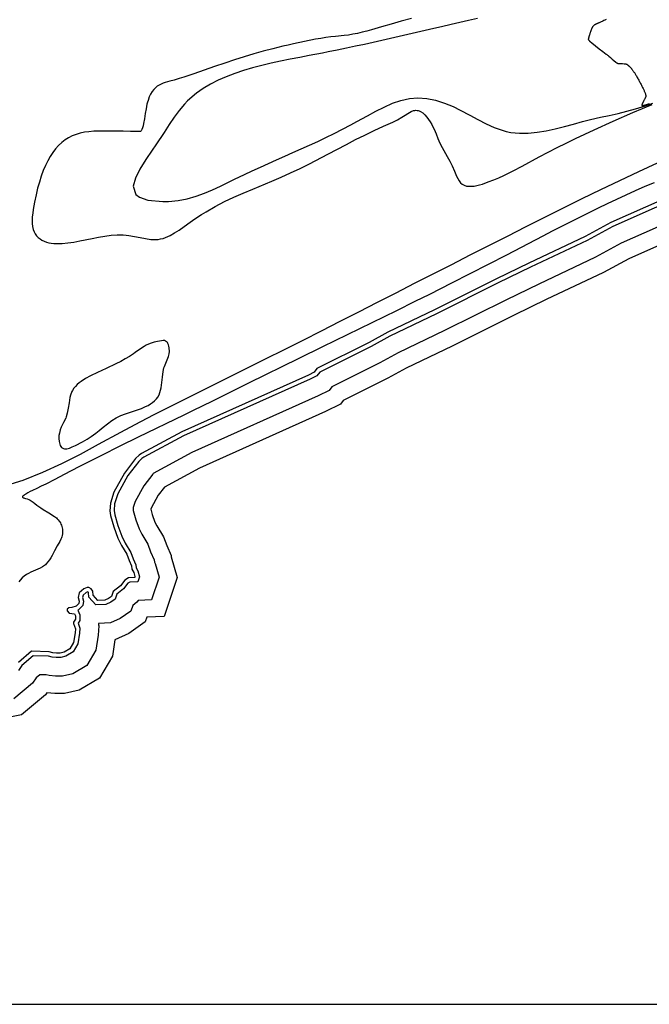
# Model space of a CAD drawing. Units: inches. Extents: x -167 to 413, y -764 to 18.
# Drawn here: x 138 to 247, y -764 to -594 of the extents above; entities that cross this region are included whole.
import ezdxf

# ---------------------------------------------------------------- set-up
doc = ezdxf.new("R2010")
doc.units = ezdxf.units.IN
doc.header["$MEASUREMENT"] = 0
doc.layers.add('A-CURVES 1', color=43, linetype='Continuous')
doc.layers.add('B-CURVES 3', color=30, linetype='Continuous')

msp = doc.modelspace()

# ---------------------------------------------------------------- linework, layer by layer
at = {"layer": 'A-CURVES 1'}
msp.add_line((12.76, -764.4, -3.5), (412.85, -764.4, -3.5), dxfattribs=at)
for points, elevation in [([(205.6, -593.38), (203.85, -593.83), (202.12, -594.32), (200.4, -594.82), (198.71, -595.31), (197.88, -595.54), (197.06, -595.75), (196.26, -595.94), (195.48, -596.1), (194.71, -596.23), (193.95, -596.32), (192.42, -596.48), (191.62, -596.57), (190.77, -596.68), (189.89, -596.81), (188.97, -596.97), (187.07, -597.35), (185.16, -597.76), (184.23, -597.98), (183.32, -598.19), (181.58, -598.62), (179.91, -599.05), (178.27, -599.5), (176.63, -599.99), (174.97, -600.52), (173.25, -601.1), (171.49, -601.71), (169.7, -602.34), (167.92, -602.96), (166.18, -603.54), (165.34, -603.8), (164.51, -604.04), (163.72, -604.26), (162.95, -604.48), (162.58, -604.6), (162.22, -604.75), (161.88, -604.92), (161.55, -605.13), (161.23, -605.38), (160.94, -605.68), (160.66, -606.05), (160.4, -606.48), (160.17, -606.98), (159.96, -607.57), (159.86, -607.89), (159.77, -608.24), (159.68, -608.62), (159.61, -609.01), (159.47, -609.87), (159.34, -610.76), (159.19, -611.6), (159.1, -611.97), (159.01, -612.31), (158.9, -612.6), (158.77, -612.83), (158.7, -612.92), (158.66, -612.95), (158.57, -612.96), (158.22, -612.96), (157.54, -612.96), (156.89, -612.95), (155.64, -612.93), (154.48, -612.91), (153.39, -612.9), (152.38, -612.89), (151.43, -612.9), (150.54, -612.93), (149.71, -613), (148.93, -613.11), (148.19, -613.26), (147.48, -613.47), (146.81, -613.73), (146.18, -614.05), (145.57, -614.44), (145, -614.88), (144.46, -615.39), (143.94, -615.96), (143.46, -616.59), (143, -617.29), (142.57, -618.05), (142.17, -618.87), (141.8, -619.76), (141.44, -620.72), (141.12, -621.74), (140.82, -622.83), (140.54, -623.98), (140.28, -625.21), (140.05, -626.49), (139.96, -627.14), (139.89, -627.77), (139.86, -628.38), (139.87, -628.95), (139.93, -629.47), (140.04, -629.95), (140.2, -630.37), (140.4, -630.75), (140.64, -631.08), (140.91, -631.37), (141.23, -631.62), (141.57, -631.84), (141.94, -632.01), (142.34, -632.16), (142.76, -632.26), (143.19, -632.34), (143.65, -632.4), (144.11, -632.42), (144.59, -632.42), (145.07, -632.4), (146.07, -632.31), (147.09, -632.15), (148.15, -631.96), (150.29, -631.51), (151.38, -631.29), (152.46, -631.11), (153.54, -630.97), (154.6, -630.89), (155.12, -630.88), (155.64, -630.9), (156.15, -630.94), (156.65, -631), (157.63, -631.18), (158.59, -631.38), (159.52, -631.56), (160.42, -631.69), (160.86, -631.72), (161.29, -631.72), (161.72, -631.68), (162.14, -631.61), (162.55, -631.51), (162.96, -631.37), (163.37, -631.21), (163.77, -631.02), (164.56, -630.58), (165.34, -630.08), (166.88, -628.97), (167.66, -628.41), (168.44, -627.87), (169.22, -627.36), (170.01, -626.88), (171.6, -625.97), (173.21, -625.14), (174.84, -624.38), (176.47, -623.65), (178.11, -622.96), (181.4, -621.6), (183.04, -620.89), (184.67, -620.16), (186.3, -619.38), (187.92, -618.58), (191.14, -616.9), (194.34, -615.21), (195.94, -614.38), (197.54, -613.58), (199.15, -612.8), (200.75, -612.07), (202.36, -611.35), (203.17, -610.95), (203.97, -610.51), (205.58, -609.52), (205.99, -609.35), (206.19, -609.3), (206.39, -609.28), (206.59, -609.3), (206.79, -609.34), (206.98, -609.41), (207.18, -609.51), (207.56, -609.76), (207.92, -610.09), (208.27, -610.46), (208.58, -610.88), (208.87, -611.31), (209.12, -611.74), (209.34, -612.16), (209.53, -612.58), (209.87, -613.39), (210.2, -614.19), (210.56, -614.97), (210.96, -615.74), (211.81, -617.3), (212.24, -618.1), (212.66, -618.95), (213.05, -619.83), (213.43, -620.72), (213.64, -621.14), (213.86, -621.53), (214.12, -621.86), (214.42, -622.12), (214.76, -622.31), (215.14, -622.43), (215.55, -622.48), (215.99, -622.48), (216.46, -622.43), (216.94, -622.35), (217.43, -622.22), (217.93, -622.08), (218.92, -621.73), (219.87, -621.36), (220.77, -620.99), (221.64, -620.6), (222.46, -620.21), (223.26, -619.81), (224.8, -619.01), (227.78, -617.38), (229.31, -616.57), (230.86, -615.77), (232.43, -614.98), (234.03, -614.2), (237.28, -612.66), (240.59, -611.15), (243.96, -609.69), (247.35, -608.28)], 6), ([(239.38, -593.56), (239.15, -593.66), (238.97, -593.74), (238.81, -593.81), (238.66, -593.88), (238.5, -593.94), (238.36, -594.01), (238.26, -594.05), (238.16, -594.09), (238.07, -594.14), (237.97, -594.18), (237.91, -594.21), (237.86, -594.23), (237.8, -594.26), (237.74, -594.29), (237.7, -594.3), (237.67, -594.32), (237.64, -594.33), (237.61, -594.35), (237.59, -594.36), (237.57, -594.37), (237.55, -594.38), (237.53, -594.39), (237.51, -594.39), (237.49, -594.4), (237.47, -594.41), (237.45, -594.42), (237.43, -594.43), (237.4, -594.45), (237.38, -594.47), (237.35, -594.49), (237.32, -594.5), (237.29, -594.53), (237.26, -594.55), (237.23, -594.58), (237.2, -594.6), (237.17, -594.63), (237.14, -594.67), (237.11, -594.7), (237.08, -594.74), (237.05, -594.78), (237.02, -594.83), (236.98, -594.88), (236.95, -594.93), (236.92, -594.98), (236.89, -595.04), (236.86, -595.11), (236.83, -595.17), (236.8, -595.24), (236.77, -595.31), (236.74, -595.39), (236.71, -595.47), (236.68, -595.54), (236.66, -595.62), (236.63, -595.7), (236.61, -595.78), (236.58, -595.86), (236.55, -595.94), (236.53, -596.02), (236.51, -596.09), (236.48, -596.17), (236.46, -596.24), (236.44, -596.31), (236.42, -596.38), (236.4, -596.44), (236.38, -596.5), (236.36, -596.57), (236.35, -596.61), (236.34, -596.65), (236.33, -596.7), (236.32, -596.74), (236.31, -596.77), (236.3, -596.8), (236.3, -596.83), (236.29, -596.86), (236.28, -596.88), (236.28, -596.9), (236.27, -596.91), (236.27, -596.93), (236.26, -596.95), (236.26, -596.96), (236.26, -596.97), (236.26, -596.99), (236.26, -597), (236.27, -597.01), (236.27, -597.01), (236.27, -597.02), (236.27, -597.02), (236.28, -597.03), (236.28, -597.03), (236.29, -597.04), (236.29, -597.04), (236.29, -597.05), (236.3, -597.05), (236.3, -597.05), (236.3, -597.06), (236.3, -597.06), (236.31, -597.07), (236.32, -597.08), (236.32, -597.08), (236.33, -597.09), (236.34, -597.1), (236.34, -597.11), (236.35, -597.11), (236.35, -597.12), (236.36, -597.13), (236.37, -597.15), (236.39, -597.17), (236.4, -597.19), (236.41, -597.2), (236.42, -597.21), (236.43, -597.22), (236.44, -597.23), (236.45, -597.24), (236.46, -597.25), (236.47, -597.26), (236.47, -597.27), (236.48, -597.28), (236.49, -597.29), (236.5, -597.3), (236.51, -597.31), (236.52, -597.32), (236.53, -597.33), (236.54, -597.34), (236.55, -597.34), (236.56, -597.35), (236.56, -597.35), (236.57, -597.36), (236.57, -597.36), (236.58, -597.36), (236.58, -597.36), (236.88, -597.6), (237.52, -598.1), (238.16, -598.6), (238.8, -599.1), (239.35, -599.53), (239.47, -599.62), (239.6, -599.72), (239.72, -599.81), (239.84, -599.9), (240.12, -600.14), (240.42, -600.41), (240.72, -600.67), (241.03, -600.94), (241.2, -601.07), (241.25, -601.09), (241.31, -601.12), (241.37, -601.15), (241.43, -601.16), (241.51, -601.16), (241.59, -601.16), (241.66, -601.16), (241.74, -601.16), (241.98, -601.18), (242.22, -601.2), (242.47, -601.21), (242.72, -601.23), (242.82, -601.25), (242.85, -601.26), (242.87, -601.28), (242.9, -601.29), (242.93, -601.31), (242.98, -601.34), (243.02, -601.37), (243.07, -601.4), (243.12, -601.43), (243.14, -601.45), (243.16, -601.47), (243.18, -601.49), (243.21, -601.51), (243.23, -601.53), (243.26, -601.56), (243.29, -601.58), (243.32, -601.61), (243.35, -601.64), (243.39, -601.67), (243.42, -601.71), (243.46, -601.74), (243.5, -601.78), (243.54, -601.83), (243.59, -601.88), (243.63, -601.93), (243.68, -601.98), (243.73, -602.04), (243.78, -602.1), (243.83, -602.17), (243.88, -602.23), (243.94, -602.31), (244, -602.39), (244.06, -602.48), (244.12, -602.56), (244.18, -602.65), (244.25, -602.76), (244.32, -602.87), (244.39, -602.98), (244.46, -603.09), (244.53, -603.21), (244.61, -603.34), (244.69, -603.47), (244.76, -603.6), (244.84, -603.75), (244.93, -603.89), (245.01, -604.04), (245.09, -604.19), (245.17, -604.34), (245.25, -604.49), (245.33, -604.64), (245.41, -604.79), (245.48, -604.94), (245.55, -605.08), (245.62, -605.21), (245.69, -605.35), (245.76, -605.49), (245.82, -605.62), (245.88, -605.73), (245.93, -605.85), (245.98, -605.97), (246.03, -606.07), (246.06, -606.16), (246.1, -606.24), (246.13, -606.33), (246.17, -606.41), (246.18, -606.47), (246.2, -606.53), (246.21, -606.59), (246.23, -606.65), (246.24, -606.7), (246.24, -606.74), (246.24, -606.79), (246.24, -606.83), (246.24, -606.87), (246.23, -606.9), (246.22, -606.94), (246.21, -606.97), (246.2, -607), (246.19, -607.03), (246.17, -607.06), (246.16, -607.09), (246.15, -607.12), (246.13, -607.16), (246.11, -607.19), (246.09, -607.23), (246.07, -607.27), (246.04, -607.33), (246, -607.41), (245.96, -607.49), (245.91, -607.57), (245.88, -607.64), (245.86, -607.68), (245.84, -607.71), (245.82, -607.75), (245.8, -607.79), (245.79, -607.83), (245.77, -607.86), (245.76, -607.9), (245.74, -607.93), (245.72, -607.96), (245.71, -607.99), (245.7, -608.01), (245.68, -608.04), (245.67, -608.06), (245.66, -608.08), (245.65, -608.1), (245.64, -608.13), (245.63, -608.15), (245.63, -608.16), (245.62, -608.18), (245.61, -608.2), (245.61, -608.22), (245.6, -608.24), (245.59, -608.25), (245.58, -608.27), (245.58, -608.29), (245.57, -608.3), (245.56, -608.31), (245.56, -608.33), (245.55, -608.34), (245.54, -608.36), (245.54, -608.37), (245.53, -608.39), (245.53, -608.41), (245.52, -608.42), (245.53, -608.43), (245.55, -608.45), (245.56, -608.46), (245.57, -608.47), (245.6, -608.47), (245.65, -608.47), (245.7, -608.46), (245.75, -608.46), (245.81, -608.45), (245.91, -608.42), (246.01, -608.39), (246.11, -608.36), (246.21, -608.34), (246.38, -608.28), (246.55, -608.22), (246.73, -608.16), (246.9, -608.1)], 8), ([(134.73, -674.58), (138.33, -673.44), (141.7, -672.1), (145, -670.58), (148.22, -668.94), (151.38, -667.24), (155.22, -665.15), (157.7, -663.82), (160.9, -662.15), (164.11, -660.5), (167.35, -658.87), (170.59, -657.25), (173.84, -655.64), (178.46, -653.34), (180.34, -652.41), (183.58, -650.79), (186.82, -649.16), (190.05, -647.53), (193.28, -645.89), (196.5, -644.25), (199.72, -642.6), (202.94, -640.96), (206.16, -639.31), (209.38, -637.67), (212.6, -636.02), (215.82, -634.38), (219.05, -632.74), (222.27, -631.11), (225.5, -629.48), (228.73, -627.85), (233.37, -625.53), (235.21, -624.62), (238.46, -623.03), (241.72, -621.45), (245, -619.9), (248.29, -618.4)], 4), ([(261.47, -620.15), (240.53, -629.45), (236.07, -631.88), (226.26, -636.51), (220.66, -639.23), (209.93, -644.6), (201.85, -648.46), (198.62, -650.25), (189.72, -654.7), (189.23, -655.34), (188.06, -655.92), (166.12, -665.75), (159.21, -669.5), (158.89, -669.7), (158.35, -670.2), (156.48, -672.64), (154.71, -675.85), (154.16, -677.58), (154.07, -678.74), (154.2, -679.46), (154.73, -681.33), (155.4, -683.2), (156.01, -684.42), (156.98, -686), (157.39, -687.14), (157.83, -688.13), (157.88, -688.68), (158.19, -689.21), (158.48, -690.22), (158.19, -691.08), (156.79, -691.14), (156.47, -691.36), (155.69, -692.32), (154.55, -693.23), (154.25, -694.1), (153.5, -694.63), (152.65, -695.02), (150.91, -695.09), (149.71, -693.74), (149.66, -692.98), (149.58, -692.87), (149.54, -692.85), (149.25, -692.98), (148.69, -693.44), (148.62, -693.81), (148.77, -694.43), (148.67, -695.22), (147.91, -695.97), (147.76, -696.02), (148.11, -696.85), (148.11, -697.81), (147.83, -698.27), (148.12, -699.14), (148.06, -700.01), (147.78, -701.88), (146.96, -703.26), (145.7, -704.02), (144.81, -704.21), (144.05, -704.21), (143.32, -704.15), (142.69, -704.01), (140.03, -703.92), (138.09, -705.6), (137.49, -706.5)], -1), ([(262.63, -623.19), (241.97, -632.37), (237.54, -634.78), (227.67, -639.44), (222.1, -642.15), (211.36, -647.52), (203.34, -651.35), (200.14, -653.12), (191.84, -657.27), (191.35, -657.91), (189.46, -658.86), (167.56, -668.66), (160.87, -672.3), (160.76, -672.4), (159.21, -674.42), (157.71, -677.14), (157.37, -678.2), (157.35, -678.58), (157.37, -678.73), (157.83, -680.34), (158.39, -681.92), (158.86, -682.84), (159.92, -684.58), (160.41, -685.92), (161.03, -687.31), (161.06, -687.68), (161.2, -687.92), (161.88, -690.29), (160.57, -694.22), (158.25, -694.33), (158, -694.64), (157.31, -695.19), (156.96, -696.17), (155.12, -697.46), (153.43, -698.24), (151.36, -698.32), (151.36, -698.59), (151.41, -698.73), (151.29, -700.37), (150.9, -702.98), (149.34, -705.62), (146.91, -707.08), (145.15, -707.46), (143.93, -707.46), (142.83, -707.37), (142.27, -707.24), (141.19, -707.21), (140.55, -707.77), (139.93, -708.7), (136.67, -711.4)], -2), ([(247.68, -621.85), (246.04, -622.54), (244.41, -623.25), (242.78, -623.99), (241.17, -624.74), (239.56, -625.51), (237.95, -626.29), (234.76, -627.88), (230.03, -630.29), (228.4, -631.13), (222.07, -634.41), (215.73, -637.67), (212.56, -639.29), (208.72, -641.23), (206.2, -642.49), (203.01, -644.08), (196.61, -647.22), (190.2, -650.35), (186.11, -652.34), (177.38, -656.65), (170.99, -659.8), (167.8, -661.36), (166.16, -662.16), (158.26, -666.02), (155.07, -667.59), (151.87, -669.19), (150.26, -670), (147.97, -671.17), (145.41, -672.5), (143.8, -673.33), (142.22, -674.14), (141.44, -674.53), (140.66, -674.91), (139.95, -675.24), (139.52, -675.45), (139.14, -675.65), (138.95, -675.76), (138.75, -675.88), (138.55, -676.02), (138.41, -676.11), (138.25, -676.25), (138.2, -676.31), (138.19, -676.36), (138.2, -676.39), (138.24, -676.45), (138.32, -676.5), (138.42, -676.55), (138.55, -676.59), (138.7, -676.64), (139.03, -676.73), (139.27, -676.82), (139.5, -676.92), (139.7, -677.03), (139.87, -677.15), (140.04, -677.28), (140.34, -677.52), (140.67, -677.78), (141.02, -678.03), (141.38, -678.28), (141.77, -678.53), (142.74, -679.12), (143.72, -679.74), (144.07, -680.02), (144.23, -680.17), (144.38, -680.33), (144.57, -680.56), (144.65, -680.68), (144.76, -680.87), (144.86, -681.08), (144.95, -681.29), (145.02, -681.51), (145.08, -681.73), (145.12, -681.96), (145.15, -682.19), (145.15, -682.42), (145.14, -682.64), (145.13, -682.76), (145.07, -683.07), (145.01, -683.28), (144.93, -683.49), (144.84, -683.69), (144.64, -684.09), (144.23, -684.83), (143.76, -685.72), (143.33, -686.54), (143.1, -686.93), (142.86, -687.31), (142.6, -687.66), (142.31, -687.98), (142.16, -688.13), (142, -688.27), (141.84, -688.38), (141.65, -688.52), (141.27, -688.73), (140.87, -688.91), (140.03, -689.26), (139.61, -689.44), (139.21, -689.64), (138.9, -689.82), (138.47, -690.13), (138.14, -690.43), (137.78, -690.8), (137.53, -691.09)], 2), ([(263.7, -626), (243.3, -635.06), (238.9, -637.46), (228.97, -642.14), (223.42, -644.84), (212.67, -650.21), (204.71, -654.02), (201.53, -655.78), (193.8, -659.64), (193.3, -660.29), (190.74, -661.57), (168.89, -671.36), (162.81, -674.66), (161.73, -676.07), (160.48, -678.33), (160.43, -678.5), (160.69, -679.42), (161.16, -680.74), (161.48, -681.39), (162.64, -683.27), (163.19, -684.8), (163.97, -686.55), (163.99, -686.77), (165.02, -690.36), (162.76, -697.12), (159.76, -697.26), (159.47, -698.07), (156.62, -700.07), (154.2, -701.19), (153.79, -704), (151.54, -707.8), (148.03, -709.91), (145.47, -710.46), (143.81, -710.46), (142.43, -710.35), (142.18, -710.73), (138, -714.2), (134.59, -714.88)], -3)]:
    msp.add_lwpolyline(points, dxfattribs=dict(at, elevation=elevation))
msp.add_lwpolyline([(261.21, -619.44), (240.2, -628.78), (235.73, -631.21), (225.94, -635.83), (220.33, -638.56), (209.6, -643.92), (201.5, -647.8), (198.27, -649.58), (189.23, -654.1), (188.74, -654.75), (187.74, -655.24), (165.79, -665.08), (158.83, -668.85), (158.44, -669.1), (157.79, -669.69), (155.85, -672.23), (154.02, -675.55), (153.42, -677.44), (153.32, -678.78), (153.47, -679.62), (154.02, -681.56), (154.71, -683.5), (155.36, -684.79), (156.3, -686.33), (156.7, -687.42), (157.1, -688.31), (157.14, -688.91), (157.49, -689.51), (157.69, -690.2), (157.64, -690.35), (156.55, -690.4), (155.95, -690.8), (155.16, -691.79), (153.92, -692.78), (153.62, -693.63), (153.12, -693.97), (152.48, -694.27), (151.23, -694.32), (150.44, -693.43), (150.39, -692.73), (150.09, -692.29), (149.69, -692.09), (149.4, -692.09), (148.85, -692.34), (148.01, -693.03), (147.86, -693.83), (148.01, -694.47), (147.96, -694.87), (147.51, -695.32), (146.76, -695.56), (146.22, -695.61), (145.92, -695.86), (145.92, -696.16), (146.27, -696.56), (147.21, -696.66), (147.36, -697), (147.36, -697.6), (147.06, -698.1), (147.06, -698.34), (147.36, -699.24), (147.31, -699.93), (147.06, -701.62), (146.42, -702.71), (145.42, -703.31), (144.73, -703.46), (144.08, -703.46), (143.44, -703.41), (142.79, -703.26), (139.76, -703.16), (137.52, -705.1)], dxfattribs=at)
at = {"layer": 'A-CURVES 1', "elevation": 6}
msp.add_lwpolyline([(162.26, -649.27), (161.6, -649.39), (161.02, -649.53), (160.51, -649.69), (160.05, -649.86), (159.65, -650.05), (159.28, -650.25), (158.64, -650.68), (157.75, -651.33), (157.41, -651.57), (156.73, -652), (155.99, -652.43), (155.21, -652.85), (154.39, -653.26), (152.67, -654.09), (151.2, -654.78), (149.99, -655.36), (149.14, -655.82), (148.35, -656.32), (147.99, -656.59), (147.66, -656.89), (147.36, -657.2), (147.09, -657.53), (146.86, -657.89), (146.76, -658.09), (146.53, -658.69), (146.42, -659.12), (146.26, -660.02), (146.12, -660.95), (145.95, -661.85), (145.76, -662.49), (145.68, -662.7), (145.29, -663.48), (144.9, -664.28), (144.73, -664.72), (144.58, -665.3), (144.52, -665.7), (144.51, -666.24), (144.55, -666.76), (144.67, -667.24), (144.75, -667.45), (144.86, -667.63), (144.98, -667.79), (145.19, -667.94), (145.29, -667.98), (145.47, -668.03), (145.67, -668.03), (145.88, -668.01), (146.34, -667.89), (146.82, -667.7), (147.38, -667.44), (148.6, -666.8), (149.38, -666.35), (150.11, -665.88), (150.93, -665.28), (151.5, -664.82), (152.2, -664.24), (152.92, -663.67), (153.65, -663.13), (154.44, -662.65), (155.22, -662.27), (156.05, -661.95), (156.9, -661.67), (157.77, -661.39), (158.81, -661.01), (159.53, -660.7), (159.96, -660.48), (160.36, -660.24), (160.74, -659.98), (161.09, -659.7), (161.4, -659.38), (161.64, -659.05), (161.86, -658.67), (162.02, -658.27), (162.13, -657.86), (162.22, -657.42), (162.34, -656.51), (162.44, -655.57), (162.57, -654.63), (162.72, -653.99), (162.81, -653.72), (163.16, -652.86), (163.48, -652.01), (163.6, -651.57), (163.67, -651.13), (163.64, -650.48), (163.58, -650.2), (163.51, -649.97), (163.41, -649.76), (163.3, -649.57), (163.19, -649.45), (163.01, -649.32), (162.81, -649.26), (162.57, -649.24), (162.26, -649.27)], close=True, dxfattribs=at)
at = {"layer": 'B-CURVES 3', "elevation": 7}
msp.add_lwpolyline([(217.05, -593.37), (215.53, -593.71), (214.01, -594.06), (212.5, -594.41), (210.8, -594.8), (209.5, -595.11), (208, -595.46), (206.51, -595.81), (205.01, -596.16), (203.51, -596.5), (202.01, -596.85), (200.5, -597.19), (198.98, -597.53), (197.45, -597.86), (195.9, -598.19), (194.34, -598.52), (192.76, -598.84), (191.16, -599.16), (190.17, -599.36), (187.9, -599.79), (186.24, -600.11), (184.58, -600.43), (182.93, -600.77), (181.28, -601.14), (179.66, -601.53), (178.06, -601.95), (176.5, -602.41), (174.98, -602.92), (173.51, -603.48), (172.11, -604.09), (170.77, -604.77), (169.51, -605.51), (168.33, -606.33), (166.78, -607.67), (166.26, -608.22), (165.36, -609.3), (164.49, -610.47), (163.64, -611.75), (162.74, -613.12), (161.32, -615.27), (160.69, -616.19), (159.56, -617.85), (158.53, -619.49), (157.76, -621.05), (157.4, -622.43), (157.83, -623.9), (158.47, -624.37), (159.93, -624.86), (162.54, -625.11), (163.48, -625.09), (165.16, -624.93), (166.76, -624.63), (168.28, -624.21), (169.74, -623.68), (171.15, -623.09), (172.54, -622.44), (173.91, -621.77), (174.94, -621.26), (176.65, -620.44), (178.03, -619.79), (179.43, -619.15), (180.83, -618.52), (182.24, -617.9), (183.65, -617.27), (185.08, -616.64), (186.5, -616), (187.93, -615.35), (189.36, -614.68), (190.8, -614), (192.24, -613.3), (193.67, -612.58), (195.11, -611.82), (196.15, -611.26), (197.99, -610.24), (199.43, -609.45), (200.88, -608.72), (202.33, -608.08), (203.8, -607.58), (205.27, -607.25), (206.7, -607.12), (208.28, -607.24), (209.8, -607.56), (211.32, -608.04), (212.82, -608.66), (214.07, -609.27), (215.72, -610.14), (217.13, -610.91), (218.54, -611.64), (219.95, -612.29), (222.05, -612.98), (222.83, -613.13), (224.33, -613.27), (225.85, -613.25), (227.4, -613.1), (228.96, -612.84), (230.54, -612.5), (232.12, -612.11), (233.7, -611.69), (235.28, -611.26), (236.67, -610.91), (238.38, -610.51), (239.91, -610.18), (241.43, -609.84), (242.96, -609.47), (244.46, -609.06), (246.16, -608.52), (247.43, -608.07)], dxfattribs=at)

doc.saveas('drawing.dxf')
